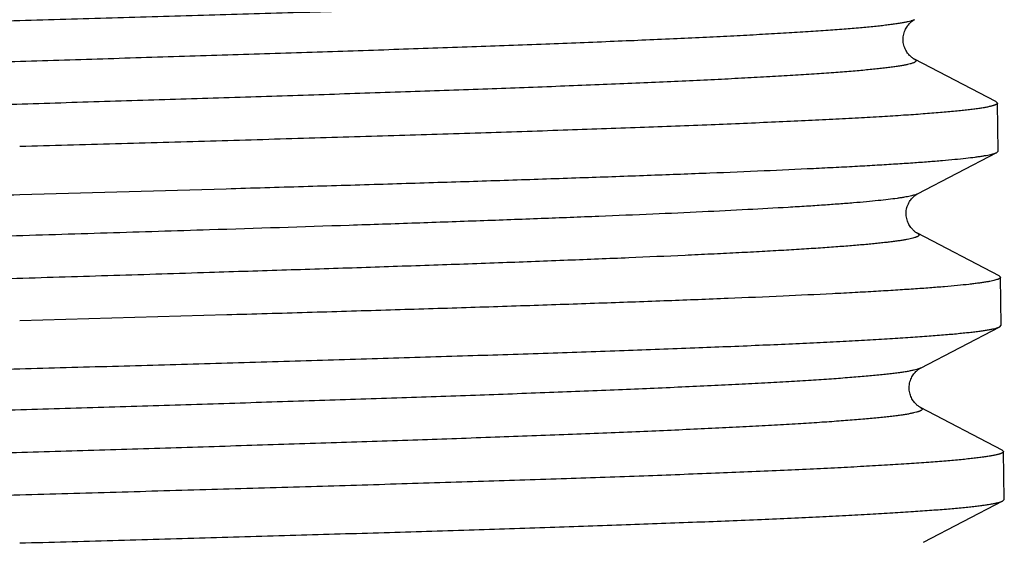
# Model space of a CAD drawing. Units: inches. Extents: x 0 to 11, y 0 to 8.5.
# Drawn here: x 5.5 to 5.7, y 5.1 to 5.2 of the extents above; entities that cross this region are included whole.
import ezdxf

# ---------------------------------------------------------------- set-up
doc = ezdxf.new("R2010")
doc.units = ezdxf.units.IN
doc.header["$LTSCALE"] = 0.605
doc.header["$MEASUREMENT"] = 0
doc.layers.get('0').update_dxf_attribs({"linetype": 'CONTINUOUS'})

msp = doc.modelspace()

# ---------------------------------------------------------------- linework, layer by layer
at = {"color": 7, "linetype": 'Continuous'}
for p, q in [((5.69962, 5.1986), (5.68295, 5.2073)), ((5.69962, 5.1986), (5.69992, 5.1983)), ((5.70009, 5.18849), (5.69992, 5.1983)), ((5.6998, 5.18818), (5.70009, 5.18849)), ((5.68358, 5.17972), (5.6998, 5.18818)), ((5.5, 5.17958), (5.54224, 5.18079)), ((5.70025, 5.16297), (5.68358, 5.17166)), ((5.70025, 5.16297), (5.70054, 5.16267)), ((5.70071, 5.15286), (5.70054, 5.16267)), ((5.54234, 5.15497), (5.5, 5.15376)), ((5.6842, 5.1441), (5.70042, 5.15255)), ((5.70042, 5.15255), (5.70071, 5.15286)), ((5.70087, 5.12734), (5.6842, 5.13603)), ((5.70087, 5.12734), (5.70116, 5.12704)), ((5.70133, 5.11723), (5.70116, 5.12704)), ((5.68482, 5.10847), (5.70104, 5.11692)), ((5.70104, 5.11692), (5.70133, 5.11723))]:
    msp.add_line(p, q, dxfattribs=at)
for points in [[(5.68295, 5.2073), (5.68292, 5.20731), (5.68286, 5.20734), (5.68279, 5.20738), (5.68272, 5.20743), (5.68263, 5.20749), (5.68254, 5.20755), (5.68244, 5.20763), (5.68233, 5.20772), (5.68221, 5.20782), (5.68209, 5.20793), (5.68196, 5.20806), (5.68183, 5.20821), (5.6817, 5.20836), (5.68156, 5.20853), (5.68143, 5.20872), (5.68131, 5.20892), (5.68119, 5.20913), (5.68107, 5.20936), (5.68097, 5.20961), (5.68087, 5.20987), (5.68079, 5.21013), (5.68072, 5.21041), (5.68067, 5.2107), (5.68064, 5.21098), (5.68063, 5.21127), (5.68063, 5.21155), (5.68066, 5.21184), (5.6807, 5.21212), (5.68076, 5.2124), (5.68084, 5.21267), (5.68092, 5.21293), (5.68103, 5.21318), (5.68114, 5.21342), (5.68126, 5.21364), (5.68138, 5.21385), (5.68151, 5.21404), (5.68164, 5.21422), (5.68178, 5.21438), (5.68191, 5.21454), (5.68204, 5.21467), (5.68217, 5.21479), (5.68229, 5.2149), (5.6824, 5.21499), (5.68251, 5.21507), (5.68261, 5.21514), (5.68269, 5.2152), (5.68277, 5.21525), (5.68285, 5.21529), (5.68291, 5.21533), (5.68295, 5.21535)], [(5.68358, 5.17166), (5.68355, 5.17168), (5.68349, 5.17171), (5.68343, 5.17175), (5.68335, 5.17179), (5.68327, 5.17185), (5.68318, 5.17191), (5.68307, 5.17199), (5.68297, 5.17207), (5.68285, 5.17217), (5.68273, 5.17228), (5.6826, 5.17241), (5.68247, 5.17255), (5.68234, 5.17271), (5.6822, 5.17288), (5.68207, 5.17306), (5.68195, 5.17326), (5.68183, 5.17347), (5.68171, 5.17369), (5.68161, 5.17392), (5.68152, 5.17417), (5.68144, 5.17442), (5.68137, 5.17468), (5.68131, 5.17494), (5.68128, 5.17521), (5.68125, 5.17549), (5.68125, 5.17576), (5.68126, 5.17604), (5.6813, 5.17633), (5.68135, 5.17662), (5.68142, 5.17691), (5.6815, 5.17718), (5.6816, 5.17744), (5.68171, 5.17769), (5.68183, 5.17792), (5.68195, 5.17814), (5.68208, 5.17834), (5.68222, 5.17853), (5.68235, 5.1787), (5.68249, 5.17886), (5.68262, 5.179), (5.68275, 5.17913), (5.68288, 5.17924), (5.683, 5.17934), (5.68311, 5.17943), (5.68321, 5.1795), (5.6833, 5.17956), (5.68338, 5.17961), (5.68346, 5.17966), (5.68352, 5.1797), (5.68358, 5.17972)], [(5.6842, 5.13603), (5.68417, 5.13605), (5.68412, 5.13608), (5.68405, 5.13612), (5.68397, 5.13616), (5.68389, 5.13622), (5.6838, 5.13628), (5.6837, 5.13636), (5.68359, 5.13644), (5.68347, 5.13654), (5.68335, 5.13665), (5.68322, 5.13678), (5.68309, 5.13692), (5.68296, 5.13708), (5.68283, 5.13725), (5.6827, 5.13743), (5.68257, 5.13763), (5.68245, 5.13784), (5.68234, 5.13806), (5.68223, 5.13829), (5.68214, 5.13854), (5.68206, 5.13879), (5.68199, 5.13905), (5.68194, 5.13931), (5.6819, 5.13958), (5.68188, 5.13986), (5.68187, 5.14013), (5.68188, 5.14042), (5.68192, 5.1407), (5.68197, 5.14099), (5.68204, 5.14128), (5.68212, 5.14155), (5.68222, 5.14181), (5.68233, 5.14206), (5.68245, 5.14229), (5.68258, 5.14251), (5.68271, 5.14271), (5.68284, 5.1429), (5.68298, 5.14307), (5.68311, 5.14323), (5.68325, 5.14337), (5.68338, 5.1435), (5.6835, 5.14361), (5.68362, 5.14371), (5.68373, 5.1438), (5.68383, 5.14387), (5.68392, 5.14393), (5.68401, 5.14399), (5.68408, 5.14403), (5.68415, 5.14407), (5.6842, 5.1441)]]:
    msp.add_lwpolyline(points, dxfattribs=at)
for points, knots in [([(5.5, 5.21521), (5.50629, 5.21539), (5.51882, 5.21575), (5.53747, 5.21628), (5.55578, 5.21682), (5.57359, 5.21735), (5.59074, 5.21789), (5.60708, 5.21842), (5.62246, 5.21895), (5.63674, 5.21949), (5.64789, 5.21994), (5.65616, 5.22031), (5.66186, 5.22058), (5.66718, 5.22085), (5.67214, 5.22111), (5.6767, 5.22138), (5.68087, 5.22165), (5.68464, 5.22191), (5.68799, 5.22218), (5.69051, 5.22241), (5.69232, 5.2226), (5.69352, 5.22273), (5.69461, 5.22286), (5.69559, 5.223), (5.69646, 5.22313), (5.69721, 5.22326), (5.69786, 5.2234), (5.69833, 5.22351), (5.69865, 5.2236), (5.69885, 5.22367), (5.69902, 5.22374), (5.69913, 5.22379), (5.69917, 5.22381)], [0, 0, 0, 0, 0.094672, 0.18849, 0.280617, 0.370227, 0.456516, 0.538712, 0.616079, 0.687925, 0.753606, 0.783949, 0.812535, 0.839301, 0.864186, 0.887137, 0.908101, 0.927032, 0.943891, 0.958639, 0.965213, 0.971249, 0.976744, 0.981695, 0.986102, 0.989963, 0.99328, 0.996053, 0.997237, 0.998289, 0.999209, 1, 1, 1, 1]), ([(5.30022, 5.20631), (5.30022, 5.20632), (5.30022, 5.20634), (5.30024, 5.20639), (5.30028, 5.20645), (5.30036, 5.20652), (5.30047, 5.20659), (5.30061, 5.20666), (5.30078, 5.20673), (5.30097, 5.2068), (5.3012, 5.20687), (5.30146, 5.20694), (5.30186, 5.20703), (5.30243, 5.20715), (5.30321, 5.20729), (5.30411, 5.20743), (5.30513, 5.20757), (5.30626, 5.20771), (5.30752, 5.20784), (5.30941, 5.20804), (5.31207, 5.20827), (5.3156, 5.20855), (5.31957, 5.20883), (5.32398, 5.2091), (5.32881, 5.20938), (5.33405, 5.20966), (5.3397, 5.20993), (5.34798, 5.21032), (5.35922, 5.21079), (5.3737, 5.21134), (5.38939, 5.21189), (5.40615, 5.21245), (5.42382, 5.213), (5.44221, 5.21355), (5.46116, 5.21411), (5.48049, 5.21466), (5.49348, 5.21503), (5.5, 5.21521)], [0, 0, 0, 0, 0.000175, 0.000359, 0.000776, 0.001292, 0.001927, 0.002692, 0.003593, 0.004634, 0.005816, 0.007143, 0.008614, 0.011991, 0.015952, 0.020497, 0.025625, 0.031333, 0.037621, 0.044484, 0.059922, 0.077614, 0.097518, 0.11959, 0.143776, 0.170019, 0.198257, 0.228422, 0.294241, 0.366844, 0.445535, 0.529557, 0.618103, 0.71032, 0.805321, 0.902191, 1, 1, 1, 1]), ([(5.68295, 5.21535), (5.6829, 5.21533), (5.6828, 5.21528), (5.68262, 5.21521), (5.68242, 5.21514), (5.6821, 5.21504), (5.68162, 5.21492), (5.68097, 5.21479), (5.68021, 5.21465), (5.67934, 5.21451), (5.67836, 5.21437), (5.67727, 5.21423), (5.67608, 5.21409), (5.67428, 5.2139), (5.67177, 5.21366), (5.66844, 5.21339), (5.66471, 5.21311), (5.66058, 5.21283), (5.65606, 5.21256), (5.65117, 5.21228), (5.64591, 5.212), (5.6403, 5.21172), (5.63216, 5.21134), (5.6212, 5.21087), (5.60721, 5.21032), (5.59219, 5.20977), (5.57627, 5.20921), (5.55962, 5.20866), (5.54239, 5.20811), (5.52476, 5.20755), (5.50688, 5.207), (5.48894, 5.20644), (5.4711, 5.20589), (5.45354, 5.20534), (5.43643, 5.20478), (5.41993, 5.20423), (5.4042, 5.20368), (5.39164, 5.20321), (5.38209, 5.20283), (5.37534, 5.20255), (5.36889, 5.20227), (5.36276, 5.202), (5.35696, 5.20172), (5.3515, 5.20144), (5.34639, 5.20116), (5.34166, 5.20089), (5.33731, 5.20061), (5.33335, 5.20033), (5.3303, 5.2001), (5.32806, 5.19991), (5.32654, 5.19977), (5.32512, 5.19963), (5.32381, 5.19949), (5.3226, 5.19935), (5.3215, 5.19921), (5.3205, 5.19908), (5.31961, 5.19894), (5.31884, 5.1988), (5.31817, 5.19866), (5.31768, 5.19854), (5.31734, 5.19845), (5.31713, 5.19838), (5.31695, 5.19831), (5.31679, 5.19824), (5.31666, 5.19817), (5.31656, 5.1981), (5.31648, 5.19803), (5.31644, 5.19797), (5.31642, 5.19792), (5.31641, 5.19789), (5.31641, 5.19785), (5.31643, 5.1978), (5.31646, 5.19774), (5.31653, 5.19767), (5.31662, 5.1976), (5.3167, 5.19756), (5.31674, 5.19754)], [0, 0, 0, 0, 0.000443, 0.000955, 0.001537, 0.002191, 0.003713, 0.005526, 0.00763, 0.010025, 0.012711, 0.015688, 0.018953, 0.022505, 0.030463, 0.039544, 0.049727, 0.060989, 0.073303, 0.086639, 0.100967, 0.116251, 0.132454, 0.167464, 0.20566, 0.246673, 0.29011, 0.335553, 0.382564, 0.430692, 0.479471, 0.528434, 0.57711, 0.625029, 0.671732, 0.716768, 0.759706, 0.800133, 0.819282, 0.837661, 0.855223, 0.871929, 0.887737, 0.902609, 0.916511, 0.929409, 0.941273, 0.952074, 0.961787, 0.966228, 0.97039, 0.974269, 0.977863, 0.981171, 0.984191, 0.986921, 0.989362, 0.991511, 0.993369, 0.994937, 0.995613, 0.996218, 0.996752, 0.997217, 0.997615, 0.997949, 0.998224, 0.998451, 0.998552, 0.998647, 0.998742, 0.998839, 0.999053, 0.999311, 0.999624, 1, 1, 1, 1]), ([(5.68295, 5.2073), (5.68299, 5.20727), (5.68307, 5.20723), (5.68316, 5.20716), (5.68323, 5.20709), (5.68326, 5.20703), (5.68327, 5.20698), (5.68328, 5.20695), (5.68327, 5.20691), (5.68325, 5.20686), (5.68321, 5.2068), (5.68313, 5.20673), (5.68303, 5.20666), (5.6829, 5.20659), (5.68274, 5.20652), (5.68256, 5.20646), (5.68235, 5.20639), (5.68201, 5.20629), (5.68152, 5.20617), (5.68085, 5.20603), (5.68007, 5.20589), (5.67918, 5.20576), (5.67819, 5.20562), (5.67708, 5.20548), (5.67587, 5.20534), (5.67456, 5.2052), (5.67313, 5.20506), (5.67161, 5.20492), (5.66937, 5.20473), (5.66631, 5.2045), (5.66235, 5.20422), (5.65799, 5.20394), (5.65325, 5.20366), (5.64815, 5.20339), (5.64268, 5.20311), (5.63687, 5.20283), (5.63073, 5.20255), (5.62428, 5.20228), (5.61752, 5.202), (5.60797, 5.20162), (5.5954, 5.20115), (5.57965, 5.2006), (5.56314, 5.20004), (5.54602, 5.19949), (5.52846, 5.19894), (5.51062, 5.19838), (5.49268, 5.19783), (5.4748, 5.19727), (5.45717, 5.19672), (5.43995, 5.19617), (5.42331, 5.19561), (5.40741, 5.19506), (5.39239, 5.19451), (5.37841, 5.19396), (5.36747, 5.19348), (5.35933, 5.1931), (5.35373, 5.19283), (5.34848, 5.19255), (5.34359, 5.19227), (5.33908, 5.192), (5.33495, 5.19172), (5.33123, 5.19144), (5.32791, 5.19117), (5.3254, 5.19093), (5.3236, 5.19074), (5.32241, 5.1906), (5.32132, 5.19046), (5.32035, 5.19032), (5.31948, 5.19018), (5.31872, 5.19005), (5.31807, 5.18991), (5.31759, 5.18979), (5.31727, 5.18969), (5.31707, 5.18962), (5.31689, 5.18955), (5.31678, 5.18951), (5.31674, 5.18948)], [0, 0, 0, 0, 0.000377, 0.000691, 0.000949, 0.001163, 0.00126, 0.001355, 0.001451, 0.001552, 0.001779, 0.002054, 0.002389, 0.002787, 0.003253, 0.003788, 0.004394, 0.005071, 0.006642, 0.008503, 0.010655, 0.013099, 0.015834, 0.018858, 0.022171, 0.025771, 0.029655, 0.033823, 0.03827, 0.047997, 0.058812, 0.070691, 0.083605, 0.097523, 0.112412, 0.128237, 0.14496, 0.16254, 0.180934, 0.2001, 0.240558, 0.283523, 0.328583, 0.375304, 0.423236, 0.471918, 0.520882, 0.569656, 0.617771, 0.664764, 0.710184, 0.753594, 0.794577, 0.832739, 0.867714, 0.883901, 0.899168, 0.913479, 0.926799, 0.939097, 0.950345, 0.960514, 0.969582, 0.977529, 0.981076, 0.984336, 0.987308, 0.98999, 0.992382, 0.994483, 0.996293, 0.997813, 0.998465, 0.999046, 0.999558, 1, 1, 1, 1]), ([(5.69992, 5.1983), (5.69992, 5.19829), (5.69992, 5.19826), (5.6999, 5.19821), (5.69986, 5.19815), (5.69978, 5.19808), (5.69968, 5.19801), (5.69954, 5.19794), (5.69938, 5.19787), (5.69918, 5.19781), (5.69896, 5.19774), (5.6987, 5.19767), (5.6983, 5.19757), (5.69773, 5.19745), (5.69695, 5.19731), (5.69606, 5.19718), (5.69504, 5.19704), (5.69391, 5.1969), (5.69266, 5.19676), (5.69077, 5.19657), (5.68811, 5.19633), (5.68458, 5.19605), (5.68061, 5.19578), (5.6762, 5.1955), (5.67137, 5.19522), (5.66613, 5.19495), (5.66048, 5.19467), (5.65219, 5.19429), (5.64095, 5.19382), (5.62645, 5.19326), (5.61074, 5.19271), (5.59397, 5.19216), (5.57628, 5.1916), (5.55787, 5.19105), (5.53889, 5.1905), (5.51954, 5.18994), (5.50653, 5.18958), (5.5, 5.18939)], [0, 0, 0, 0, 0.000174, 0.000356, 0.000767, 0.001275, 0.0019, 0.002655, 0.003546, 0.004577, 0.00575, 0.007066, 0.008527, 0.011886, 0.015829, 0.020357, 0.025468, 0.031161, 0.037434, 0.044283, 0.059696, 0.077366, 0.097252, 0.119307, 0.143481, 0.169715, 0.197946, 0.228107, 0.293925, 0.366538, 0.445247, 0.529297, 0.617878, 0.710139, 0.805192, 0.902122, 1, 1, 1, 1]), ([(5.54224, 5.18079), (5.5475, 5.18094), (5.55789, 5.18125), (5.57325, 5.18171), (5.58812, 5.18217), (5.60241, 5.18263), (5.61602, 5.18309), (5.62886, 5.18355), (5.64084, 5.184), (5.65189, 5.18446), (5.66048, 5.18486), (5.66683, 5.18517), (5.67119, 5.1854), (5.67525, 5.18563), (5.67903, 5.18586), (5.68251, 5.18609), (5.68569, 5.18632), (5.68856, 5.18655), (5.69112, 5.18678), (5.69336, 5.18701), (5.69502, 5.18721), (5.6962, 5.18737), (5.69695, 5.18748), (5.69763, 5.1876), (5.69822, 5.18771), (5.69873, 5.18783), (5.69911, 5.18792), (5.69936, 5.188), (5.69953, 5.18806), (5.69967, 5.18812), (5.69976, 5.18816), (5.6998, 5.18818)], [0, 0, 0, 0, 0.100018, 0.197596, 0.292089, 0.382869, 0.469337, 0.55092, 0.627077, 0.697305, 0.761139, 0.790525, 0.818159, 0.843994, 0.867988, 0.890103, 0.910303, 0.928554, 0.944828, 0.959102, 0.971353, 0.976715, 0.981567, 0.985908, 0.989737, 0.993057, 0.995868, 0.997086, 0.998179, 0.99915, 1, 1, 1, 1]), ([(5.2996, 5.17068), (5.2996, 5.17069), (5.2996, 5.17071), (5.29962, 5.17076), (5.29966, 5.17082), (5.29974, 5.17089), (5.29985, 5.17096), (5.29999, 5.17103), (5.30016, 5.1711), (5.30035, 5.17117), (5.30058, 5.17124), (5.30084, 5.17131), (5.30124, 5.1714), (5.30182, 5.17152), (5.3026, 5.17166), (5.3035, 5.1718), (5.30452, 5.17194), (5.30566, 5.17208), (5.30692, 5.17221), (5.30882, 5.17241), (5.31149, 5.17264), (5.31503, 5.17292), (5.31901, 5.1732), (5.32343, 5.17347), (5.32828, 5.17375), (5.33354, 5.17403), (5.3392, 5.1743), (5.3475, 5.17469), (5.35878, 5.17516), (5.37331, 5.17571), (5.38905, 5.17626), (5.40586, 5.17682), (5.42358, 5.17737), (5.44203, 5.17792), (5.46104, 5.17848), (5.48043, 5.17903), (5.49345, 5.1794), (5.5, 5.17958)], [0, 0, 0, 0, 0.000175, 0.000358, 0.000774, 0.001289, 0.001924, 0.002688, 0.003589, 0.004629, 0.005811, 0.007138, 0.008608, 0.011985, 0.015946, 0.02049, 0.025618, 0.031326, 0.037614, 0.044477, 0.059914, 0.077606, 0.097511, 0.119582, 0.143768, 0.170011, 0.19825, 0.228415, 0.294234, 0.366838, 0.445529, 0.529552, 0.618099, 0.710317, 0.805319, 0.90219, 1, 1, 1, 1]), ([(5.68358, 5.17972), (5.68354, 5.1797), (5.68345, 5.17966), (5.68325, 5.17958), (5.68296, 5.17948), (5.68255, 5.17937), (5.68207, 5.17926), (5.68151, 5.17914), (5.68087, 5.17903), (5.68016, 5.17891), (5.67907, 5.17875), (5.67752, 5.17856), (5.67544, 5.17833), (5.67307, 5.1781), (5.67042, 5.17787), (5.66748, 5.17764), (5.66427, 5.17741), (5.66079, 5.17718), (5.65563, 5.17687), (5.64854, 5.17648), (5.63932, 5.17602), (5.62918, 5.17556), (5.61818, 5.17511), (5.60641, 5.17465), (5.59394, 5.17419), (5.58085, 5.17373), (5.56241, 5.17311), (5.54834, 5.17266), (5.53882, 5.17236)], [0, 0, 0, 0, 0.000916, 0.001952, 0.004388, 0.00732, 0.010754, 0.014694, 0.019139, 0.024091, 0.029548, 0.041976, 0.056406, 0.07282, 0.091192, 0.111494, 0.133695, 0.157757, 0.183644, 0.240716, 0.304539, 0.374695, 0.450724, 0.532127, 0.618369, 0.708884, 0.803077, 1, 1, 1, 1]), ([(5.53882, 5.17236), (5.53184, 5.17214), (5.5178, 5.1717), (5.49672, 5.17105), (5.47567, 5.17041), (5.45495, 5.16976), (5.43483, 5.16911), (5.41855, 5.16856), (5.40602, 5.16812), (5.39708, 5.16779), (5.38847, 5.16747), (5.38023, 5.16714), (5.37239, 5.16682), (5.36498, 5.16649), (5.35801, 5.16617), (5.35151, 5.16584), (5.3455, 5.16552), (5.34001, 5.16519), (5.33576, 5.16491), (5.33263, 5.16469), (5.33049, 5.16453), (5.32848, 5.16436), (5.32663, 5.1642), (5.32491, 5.16404), (5.32334, 5.16388), (5.32192, 5.16371), (5.32064, 5.16355), (5.31951, 5.16339), (5.31867, 5.16325), (5.31806, 5.16314), (5.31767, 5.16306), (5.31731, 5.16297), (5.31699, 5.16289), (5.31671, 5.16281), (5.31646, 5.16273), (5.31626, 5.16265), (5.31609, 5.16257), (5.31596, 5.16249), (5.31587, 5.16242), (5.31583, 5.16236), (5.31581, 5.16232), (5.31579, 5.16228), (5.31579, 5.16224), (5.3158, 5.16219), (5.31581, 5.16215), (5.31584, 5.16211), (5.31589, 5.16205), (5.31598, 5.16198), (5.31607, 5.16193), (5.31611, 5.16191)], [0, 0, 0, 0, 0.09353, 0.188124, 0.282528, 0.375493, 0.465787, 0.552214, 0.593617, 0.63363, 0.672119, 0.708958, 0.744025, 0.777203, 0.808384, 0.837464, 0.864348, 0.888948, 0.911183, 0.921391, 0.930981, 0.939946, 0.948279, 0.955972, 0.963022, 0.969421, 0.975167, 0.980254, 0.984683, 0.986649, 0.98845, 0.990087, 0.991559, 0.992868, 0.994015, 0.995003, 0.995835, 0.996519, 0.997066, 0.997296, 0.997502, 0.997693, 0.997875, 0.99806, 0.998256, 0.998471, 0.998713, 0.999286, 1, 1, 1, 1]), ([(5.68358, 5.17166), (5.68361, 5.17165), (5.68368, 5.17161), (5.68377, 5.17154), (5.68383, 5.17148), (5.68388, 5.17142), (5.6839, 5.17135), (5.6839, 5.17129), (5.68387, 5.17122), (5.68382, 5.17116), (5.68374, 5.17109), (5.68365, 5.17103), (5.68353, 5.17097), (5.68339, 5.17091), (5.68323, 5.17084), (5.68297, 5.17076), (5.68259, 5.17065), (5.68207, 5.17053), (5.68145, 5.1704), (5.68075, 5.17028), (5.67996, 5.17015), (5.67908, 5.17003), (5.67811, 5.1699), (5.67706, 5.16978), (5.67592, 5.16965), (5.67469, 5.16953), (5.67288, 5.16935), (5.67041, 5.16914), (5.6672, 5.16889), (5.66366, 5.16864), (5.65979, 5.16839), (5.65562, 5.16814), (5.65114, 5.16789), (5.64636, 5.16764), (5.6413, 5.16739), (5.634, 5.16705), (5.62424, 5.16662), (5.61182, 5.16612), (5.59852, 5.16562), (5.58445, 5.16512), (5.56971, 5.16462), (5.55443, 5.16413), (5.54407, 5.1638), (5.53882, 5.16363)], [0, 0, 0, 0, 0.000863, 0.001595, 0.00221, 0.002726, 0.003175, 0.003606, 0.004071, 0.004615, 0.005265, 0.006038, 0.006942, 0.007985, 0.00917, 0.010499, 0.013598, 0.01729, 0.021579, 0.026466, 0.031952, 0.038036, 0.044717, 0.05199, 0.059855, 0.068307, 0.077344, 0.097151, 0.119242, 0.143573, 0.170099, 0.198768, 0.229525, 0.26231, 0.29706, 0.333706, 0.412399, 0.497775, 0.589166, 0.685858, 0.787094, 0.892081, 1, 1, 1, 1]), ([(5.53882, 5.16363), (5.5323, 5.16342), (5.51916, 5.16301), (5.49943, 5.16241), (5.4797, 5.1618), (5.4602, 5.16119), (5.44117, 5.16058), (5.42281, 5.15998), (5.40536, 5.15937), (5.389, 5.15876), (5.37614, 5.15825), (5.36654, 5.15783), (5.35991, 5.15753), (5.35369, 5.15722), (5.34789, 5.15692), (5.34253, 5.15661), (5.33763, 5.15631), (5.3332, 5.15601), (5.32926, 5.1557), (5.32628, 5.15544), (5.32414, 5.15523), (5.32273, 5.15508), (5.32145, 5.15493), (5.3203, 5.15477), (5.31928, 5.15462), (5.31839, 5.15447), (5.31773, 5.15434), (5.31727, 5.15423), (5.31698, 5.15416), (5.31671, 5.15408), (5.31648, 5.15401), (5.31628, 5.15393), (5.31617, 5.15388), (5.31611, 5.15385)], [0, 0, 0, 0, 0.087866, 0.176739, 0.265587, 0.353379, 0.439097, 0.521745, 0.600367, 0.674049, 0.74194, 0.773465, 0.803253, 0.831219, 0.857281, 0.881364, 0.9034, 0.923326, 0.941084, 0.956627, 0.963553, 0.96991, 0.975695, 0.980902, 0.985531, 0.989579, 0.993046, 0.994562, 0.995933, 0.997161, 0.998247, 0.999192, 1, 1, 1, 1]), ([(5.70054, 5.16267), (5.70054, 5.16265), (5.70053, 5.1626), (5.7005, 5.16254), (5.70044, 5.16248), (5.70036, 5.16242), (5.70026, 5.16236), (5.70014, 5.1623), (5.69999, 5.16224), (5.69975, 5.16216), (5.6994, 5.16205), (5.6989, 5.16194), (5.69832, 5.16182), (5.69764, 5.1617), (5.69688, 5.16158), (5.69603, 5.16146), (5.69509, 5.16134), (5.69367, 5.16117), (5.69167, 5.16097), (5.689, 5.16073), (5.686, 5.16049), (5.68267, 5.16025), (5.679, 5.16001), (5.67502, 5.15977), (5.67071, 5.15953), (5.66437, 5.1592), (5.65571, 5.15879), (5.6445, 5.15831), (5.63224, 5.15784), (5.61903, 5.15736), (5.60497, 5.15688), (5.59015, 5.1564), (5.57468, 5.15592), (5.55867, 5.15544), (5.54783, 5.15512), (5.54234, 5.15497)], [0, 0, 0, 0, 0.000385, 0.000817, 0.001333, 0.001954, 0.002693, 0.003557, 0.004551, 0.005678, 0.008335, 0.01154, 0.015296, 0.019605, 0.024468, 0.029884, 0.035853, 0.042371, 0.057049, 0.073896, 0.092884, 0.11398, 0.137147, 0.162345, 0.18953, 0.218652, 0.282498, 0.353426, 0.430927, 0.514445, 0.603378, 0.697089, 0.794903, 0.896115, 1, 1, 1, 1]), ([(5.5, 5.14396), (5.50633, 5.14413), (5.51894, 5.14449), (5.53771, 5.14502), (5.55614, 5.14556), (5.57407, 5.14609), (5.59133, 5.14663), (5.60777, 5.14716), (5.62325, 5.1477), (5.63761, 5.14823), (5.64884, 5.14868), (5.65716, 5.14905), (5.66289, 5.14932), (5.66825, 5.14959), (5.67323, 5.14985), (5.67783, 5.15012), (5.68202, 5.15039), (5.68581, 5.15066), (5.68918, 5.15092), (5.69172, 5.15115), (5.69354, 5.15134), (5.69474, 5.15147), (5.69584, 5.1516), (5.69682, 5.15174), (5.69769, 5.15187), (5.69845, 5.152), (5.6991, 5.15214), (5.69958, 5.15225), (5.6999, 5.15235), (5.7001, 5.15241), (5.70027, 5.15248), (5.70037, 5.15253), (5.70042, 5.15255)], [0, 0, 0, 0, 0.094692, 0.18853, 0.280676, 0.370302, 0.456606, 0.538814, 0.61619, 0.688041, 0.753724, 0.784066, 0.81265, 0.839413, 0.864294, 0.887239, 0.908197, 0.927121, 0.94397, 0.958709, 0.965278, 0.971307, 0.976796, 0.981741, 0.986141, 0.989995, 0.993304, 0.996069, 0.99725, 0.998297, 0.999213, 1, 1, 1, 1]), ([(5.29898, 5.13505), (5.29898, 5.13506), (5.29898, 5.13508), (5.299, 5.13513), (5.29904, 5.13519), (5.29912, 5.13526), (5.29923, 5.13533), (5.29937, 5.1354), (5.29954, 5.13547), (5.29973, 5.13554), (5.29996, 5.13561), (5.30022, 5.13568), (5.30062, 5.13577), (5.3012, 5.13589), (5.30199, 5.13603), (5.30289, 5.13617), (5.30392, 5.13631), (5.30506, 5.13645), (5.30632, 5.13658), (5.30823, 5.13678), (5.3109, 5.13701), (5.31445, 5.13729), (5.31845, 5.13757), (5.32288, 5.13784), (5.32775, 5.13812), (5.33302, 5.1384), (5.3387, 5.13867), (5.34703, 5.13906), (5.35834, 5.13953), (5.37291, 5.14008), (5.3887, 5.14063), (5.40557, 5.14119), (5.42334, 5.14174), (5.44185, 5.14229), (5.46092, 5.14285), (5.48037, 5.1434), (5.49343, 5.14377), (5.5, 5.14396)], [0, 0, 0, 0, 0.000174, 0.000357, 0.000772, 0.001287, 0.00192, 0.002684, 0.003584, 0.004624, 0.005807, 0.007132, 0.008603, 0.01198, 0.01594, 0.020484, 0.025611, 0.03132, 0.037607, 0.044469, 0.059907, 0.077598, 0.097503, 0.119574, 0.14376, 0.170004, 0.198242, 0.228408, 0.294227, 0.366832, 0.445524, 0.529547, 0.618095, 0.710314, 0.805317, 0.902189, 1, 1, 1, 1]), ([(5.6842, 5.1441), (5.68415, 5.14407), (5.68404, 5.14402), (5.68387, 5.14395), (5.68366, 5.14388), (5.68334, 5.14378), (5.68286, 5.14367), (5.68221, 5.14353), (5.68144, 5.14339), (5.68057, 5.14325), (5.67959, 5.14311), (5.6785, 5.14297), (5.6773, 5.14284), (5.67549, 5.14264), (5.67296, 5.14241), (5.66961, 5.14213), (5.66586, 5.14185), (5.6617, 5.14158), (5.65716, 5.1413), (5.65224, 5.14102), (5.64694, 5.14074), (5.6413, 5.14047), (5.6331, 5.14009), (5.62208, 5.13961), (5.608, 5.13906), (5.59288, 5.13851), (5.57686, 5.13796), (5.56009, 5.1374), (5.54275, 5.13685), (5.525, 5.13629), (5.507, 5.13574), (5.48894, 5.13519), (5.47098, 5.13463), (5.4533, 5.13408), (5.43607, 5.13352), (5.41945, 5.13297), (5.40361, 5.13242), (5.39096, 5.13195), (5.38135, 5.13157), (5.37455, 5.13129), (5.36805, 5.13102), (5.36188, 5.13074), (5.35603, 5.13046), (5.35053, 5.13018), (5.34539, 5.12991), (5.34063, 5.12963), (5.33624, 5.12935), (5.33225, 5.12908), (5.32918, 5.12884), (5.32692, 5.12865), (5.32539, 5.12851), (5.32396, 5.12837), (5.32263, 5.12823), (5.32141, 5.12809), (5.3203, 5.12796), (5.3193, 5.12782), (5.31841, 5.12768), (5.31762, 5.12754), (5.31694, 5.1274), (5.31645, 5.12729), (5.31611, 5.12719), (5.3159, 5.12712), (5.31571, 5.12705), (5.31555, 5.12698), (5.31542, 5.12691), (5.31532, 5.12684), (5.31524, 5.12677), (5.31519, 5.12671), (5.31518, 5.12666), (5.31517, 5.12663), (5.31517, 5.12659), (5.31518, 5.12654), (5.31522, 5.12648), (5.31528, 5.12641), (5.31538, 5.12634), (5.31545, 5.1263), (5.31549, 5.12628)], [0, 0, 0, 0, 0.00044, 0.00095, 0.001529, 0.00218, 0.003697, 0.005505, 0.007603, 0.009994, 0.012675, 0.015647, 0.018907, 0.022454, 0.030402, 0.039474, 0.049648, 0.060902, 0.073207, 0.086536, 0.100855, 0.116132, 0.132329, 0.167325, 0.205509, 0.246513, 0.289942, 0.335379, 0.382385, 0.43051, 0.479289, 0.528254, 0.576932, 0.624857, 0.671566, 0.716612, 0.75956, 0.799999, 0.819155, 0.83754, 0.85511, 0.871822, 0.887638, 0.902519, 0.916429, 0.929335, 0.941207, 0.952017, 0.961739, 0.966185, 0.970351, 0.974234, 0.977833, 0.981146, 0.98417, 0.986905, 0.98935, 0.991503, 0.993366, 0.994938, 0.995616, 0.996223, 0.996759, 0.997226, 0.997625, 0.99796, 0.998236, 0.998463, 0.998564, 0.998659, 0.998753, 0.998849, 0.999061, 0.999316, 0.999627, 1, 1, 1, 1]), ([(5.6842, 5.13603), (5.68424, 5.13601), (5.68431, 5.13597), (5.68441, 5.1359), (5.68447, 5.13583), (5.68451, 5.13577), (5.68452, 5.13572), (5.68452, 5.13568), (5.68451, 5.13565), (5.68449, 5.1356), (5.68445, 5.13554), (5.68437, 5.13547), (5.68427, 5.1354), (5.68414, 5.13533), (5.68398, 5.13526), (5.68379, 5.13519), (5.68358, 5.13512), (5.68324, 5.13503), (5.68274, 5.13491), (5.68207, 5.13477), (5.68128, 5.13463), (5.68038, 5.13449), (5.67938, 5.13436), (5.67827, 5.13422), (5.67705, 5.13408), (5.67572, 5.13394), (5.67428, 5.1338), (5.67275, 5.13366), (5.67049, 5.13347), (5.66741, 5.13323), (5.66342, 5.13296), (5.65903, 5.13268), (5.65425, 5.1324), (5.64911, 5.13212), (5.6436, 5.13185), (5.63775, 5.13157), (5.63157, 5.13129), (5.62507, 5.13101), (5.61826, 5.13074), (5.60864, 5.13036), (5.59598, 5.12989), (5.58013, 5.12934), (5.5635, 5.12878), (5.54627, 5.12823), (5.52858, 5.12767), (5.51062, 5.12712), (5.49256, 5.12657), (5.47456, 5.12601), (5.45681, 5.12546), (5.43948, 5.1249), (5.42273, 5.12435), (5.40672, 5.1238), (5.3916, 5.12325), (5.37753, 5.12269), (5.36652, 5.12222), (5.35833, 5.12184), (5.35269, 5.12157), (5.34741, 5.12129), (5.34249, 5.12101), (5.33795, 5.12073), (5.3338, 5.12046), (5.33006, 5.12018), (5.32671, 5.11991), (5.32419, 5.11967), (5.32238, 5.11948), (5.32118, 5.11934), (5.3201, 5.1192), (5.31911, 5.11906), (5.31824, 5.11892), (5.31748, 5.11878), (5.31682, 5.11865), (5.31635, 5.11853), (5.31602, 5.11843), (5.31582, 5.11836), (5.31564, 5.11829), (5.31554, 5.11824), (5.31549, 5.11822)], [0, 0, 0, 0, 0.000374, 0.000685, 0.000941, 0.001153, 0.001249, 0.001343, 0.001439, 0.001539, 0.001767, 0.002043, 0.002379, 0.002779, 0.003246, 0.003783, 0.004391, 0.00507, 0.006645, 0.00851, 0.010667, 0.013115, 0.015855, 0.018883, 0.022201, 0.025805, 0.029694, 0.033866, 0.038318, 0.048053, 0.058877, 0.070764, 0.083686, 0.097613, 0.11251, 0.128343, 0.145073, 0.162659, 0.181061, 0.200233, 0.240702, 0.283678, 0.328747, 0.375475, 0.423412, 0.472097, 0.521062, 0.569835, 0.617948, 0.664937, 0.710351, 0.753753, 0.794726, 0.832877, 0.86784, 0.884019, 0.899279, 0.913582, 0.926894, 0.939184, 0.950423, 0.960584, 0.969643, 0.97758, 0.981122, 0.984377, 0.987344, 0.990021, 0.992408, 0.994504, 0.996309, 0.997824, 0.998473, 0.999052, 0.99956, 1, 1, 1, 1]), ([(5.70116, 5.12704), (5.70116, 5.12703), (5.70116, 5.127), (5.70115, 5.12695), (5.7011, 5.12689), (5.70103, 5.12682), (5.70092, 5.12675), (5.70078, 5.12668), (5.70062, 5.12661), (5.70042, 5.12655), (5.7002, 5.12648), (5.69994, 5.12641), (5.69954, 5.12631), (5.69896, 5.12619), (5.69818, 5.12605), (5.69728, 5.12592), (5.69626, 5.12578), (5.69512, 5.12564), (5.69386, 5.1255), (5.69195, 5.12531), (5.68928, 5.12507), (5.68573, 5.12479), (5.68173, 5.12452), (5.6773, 5.12424), (5.67244, 5.12396), (5.66716, 5.12369), (5.66148, 5.12341), (5.65314, 5.12303), (5.64182, 5.12256), (5.62724, 5.122), (5.61143, 5.12145), (5.59455, 5.1209), (5.57676, 5.12035), (5.55823, 5.11979), (5.53913, 5.11924), (5.51966, 5.11868), (5.50657, 5.11832), (5.5, 5.11813)], [0, 0, 0, 0, 0.000173, 0.000354, 0.000763, 0.001269, 0.001894, 0.002648, 0.003538, 0.004568, 0.00574, 0.007056, 0.008517, 0.011875, 0.015818, 0.020344, 0.025455, 0.031148, 0.037421, 0.04427, 0.059682, 0.077352, 0.097238, 0.119294, 0.143467, 0.169701, 0.197933, 0.228094, 0.293913, 0.366527, 0.445238, 0.529289, 0.617871, 0.710133, 0.805188, 0.902121, 1, 1, 1, 1]), ([(5.5, 5.11813), (5.49364, 5.11795), (5.48099, 5.11759), (5.46214, 5.11706), (5.44364, 5.11652), (5.42564, 5.11599), (5.40831, 5.11545), (5.39181, 5.11492), (5.37627, 5.11438), (5.36185, 5.11385), (5.35058, 5.1134), (5.34222, 5.11303), (5.33647, 5.11276), (5.33109, 5.11249), (5.32609, 5.11223), (5.32148, 5.11196), (5.31727, 5.11169), (5.31347, 5.11142), (5.31009, 5.11116), (5.30754, 5.11093), (5.30572, 5.11074), (5.30451, 5.11061), (5.30341, 5.11047), (5.30243, 5.11034), (5.30155, 5.11021), (5.30079, 5.11007), (5.30013, 5.10994), (5.29966, 5.10983), (5.29934, 5.10973), (5.29914, 5.10967), (5.29897, 5.1096), (5.29887, 5.10955), (5.29882, 5.10953)], [0, 0, 0, 0, 0.094694, 0.18854, 0.280697, 0.370338, 0.456656, 0.538877, 0.616264, 0.688122, 0.753808, 0.78415, 0.812734, 0.839494, 0.864373, 0.887313, 0.908265, 0.927183, 0.944026, 0.958757, 0.965321, 0.971347, 0.976831, 0.981771, 0.986167, 0.990016, 0.99332, 0.99608, 0.997258, 0.998303, 0.999216, 1, 1, 1, 1]), ([(5.5, 5.10833), (5.50635, 5.1085), (5.519, 5.10886), (5.53783, 5.10939), (5.55632, 5.10993), (5.57431, 5.11046), (5.59162, 5.111), (5.60812, 5.11153), (5.62364, 5.11207), (5.63805, 5.1126), (5.64931, 5.11305), (5.65766, 5.11342), (5.66341, 5.11369), (5.66878, 5.11396), (5.67378, 5.11422), (5.67839, 5.11449), (5.6826, 5.11476), (5.68639, 5.11503), (5.68977, 5.11529), (5.69232, 5.11552), (5.69415, 5.11571), (5.69535, 5.11584), (5.69645, 5.11598), (5.69743, 5.11611), (5.69831, 5.11624), (5.69907, 5.11638), (5.69973, 5.11651), (5.7002, 5.11662), (5.70052, 5.11672), (5.70072, 5.11678), (5.70089, 5.11685), (5.70099, 5.1169), (5.70104, 5.11692)], [0, 0, 0, 0, 0.094702, 0.18855, 0.280705, 0.370339, 0.45665, 0.538865, 0.616245, 0.688099, 0.753782, 0.784124, 0.812707, 0.839468, 0.864348, 0.88729, 0.908245, 0.927165, 0.94401, 0.958744, 0.965309, 0.971336, 0.976822, 0.981764, 0.98616, 0.990011, 0.993316, 0.996078, 0.997256, 0.998302, 0.999215, 1, 1, 1, 1])]:
    msp.add_open_spline(points, degree=3, knots=knots, dxfattribs=at)

doc.saveas('drawing.dxf')
